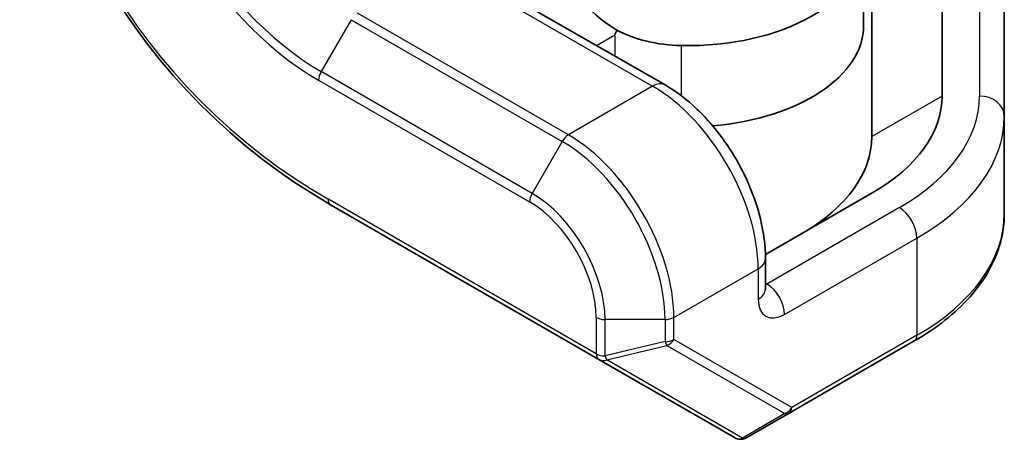
# Model space of a CAD drawing. Units: millimetres. Extents: x 72 to 5957, y 40 to 1445.
# Drawn here: x 1558 to 1598, y 777 to 794 of the extents above; entities that cross this region are included whole.
import ezdxf

# ---------------------------------------------------------------- set-up
doc = ezdxf.new("R2010")
doc.units = ezdxf.units.MM
doc.header["$LTSCALE"] = 5
doc.layers.add('Visible (ISO)', color=7, linetype='Continuous', lineweight=35)
doc.layers.add('Visible Narrow (ISO)', color=7, linetype='Continuous', lineweight=25)

msp = doc.modelspace()

# ---------------------------------------------------------------- linework, layer by layer
at = {"layer": 'Visible (ISO)'}
for p, q in [((1595.376, 803.397), (1595.376, 791.173)), ((1597.876, 790.357), (1597.876, 802.58)), ((1592.547, 789.54), (1592.547, 801.764)), ((1592.219, 797.285), (1592.219, 794.019)), ((1575.748, 796.518), (1584.233, 791.619)), ((1597.876, 786.443), (1597.876, 790.357)), ((1592.593, 787.295), (1588.267, 784.797)), ((1570.778, 786.802), (1581.569, 780.572)), ((1588.269, 783.405), (1588.269, 784.629)), ((1589.226, 778.411), (1594.257, 781.316)), ((1581.569, 780.572), (1587.019, 777.425)), ((1587.519, 777.425), (1589.226, 778.411))]:
    msp.add_line(p, q, dxfattribs=at)
for centre, radius, start, end in [((1583.278, 808.453), 25, 180, 240), ((1587.269, 777.858), 0.5, 240, 300)]:
    msp.add_arc(centre, radius, start, end, dxfattribs=at)
for centre, major_axis, ratio, start_param, end_param in [((1585.148, 797.285), (7.071, 0), 0.57735, 4.675588, 6.319986), ((1585.25, 795.389), (4.853, -1.3), 0.517638, 3.261341, 4.203267), ((1585.148, 794.019), (7.071, 0), 0.57735, 4.85383, 6.283185), ((1585.035, 795.265), (-3.696, -6.401), 0.239146, 5.073624, 5.105088), ((1585.035, 795.513), (-4, 0), 0.57735, 0.816862, 1.533996), ((1585.876, 791.173), (9.5, 0), 0.57735, 5.497787, 6.283185), ((1583.047, 789.54), (-9.5, 0), 0.57735, 2.356194, 3.141593)]:
    msp.add_ellipse(centre, major_axis=major_axis, ratio=ratio, start_param=start_param, end_param=end_param, dxfattribs=at)
for points, knots in [([(1588.269, 784.629), (1588.269, 785.148), (1588.199, 785.685), (1587.937, 786.767), (1587.745, 787.311), (1587.258, 788.365), (1586.963, 788.876), (1586.294, 789.825), (1585.919, 790.263), (1585.113, 791.03), (1584.682, 791.36), (1584.233, 791.619)], [4.712389, 4.712389, 4.712389, 4.712389, 5.026548, 5.026548, 5.340708, 5.340708, 5.654867, 5.654867, 5.969026, 5.969026, 6.283185, 6.283185, 6.283185, 6.283185]), ([(1597.876, 786.443), (1597.876, 786.05), (1597.822, 785.658), (1597.611, 784.887), (1597.453, 784.51), (1597.044, 783.783), (1596.792, 783.432), (1596.202, 782.764), (1595.865, 782.447), (1595.115, 781.851), (1594.703, 781.573), (1594.257, 781.316)], [5.4977871, 5.4977871, 5.4977871, 5.4977871, 5.6548668, 5.6548668, 5.8119464, 5.8119464, 5.969026, 5.969026, 6.1261057, 6.1261057, 6.2831853, 6.2831853, 6.2831853, 6.2831853]), ([(1588.269, 783.405), (1588.269, 783.386), (1588.27, 783.373), (1588.271, 783.366), (1588.272, 783.365), (1588.272, 783.365)], [1.5707963, 1.5707963, 1.5707963, 1.5707963, 1.727876, 1.727876, 1.783449, 1.783449, 1.783449, 1.783449])]:
    msp.add_open_spline(points, degree=3, knots=knots, dxfattribs=at)
at = {"layer": 'Visible Narrow (ISO)'}
for p, q in [((1596.876, 803.397), (1596.876, 791.173)), ((1575.248, 796.469), (1583.733, 791.57)), ((1580.344, 789.613), (1571.859, 794.512)), ((1571.609, 794.248), (1570.402, 792.157)), ((1571.609, 794.248), (1580.094, 789.349)), ((1581.477, 793.211), (1582.206, 793.632)), ((1582.206, 793.632), (1582.206, 792.789)), ((1584.888, 791.183), (1584.888, 793.205)), ((1578.887, 787.258), (1570.402, 792.157)), ((1570.298, 791.809), (1578.784, 786.91)), ((1583.733, 791.57), (1580.344, 789.613)), ((1595.376, 791.173), (1592.547, 789.54)), ((1580.094, 789.349), (1578.887, 787.258)), ((1581.466, 780.801), (1570.674, 787.031)), ((1593.654, 786.683), (1588.33, 783.609)), ((1589.037, 782.384), (1594.361, 785.458)), ((1594.361, 785.458), (1594.361, 781.544)), ((1584.587, 782.264), (1587.976, 784.221)), ((1587.976, 784.221), (1587.976, 782.996)), ((1588.33, 783.609), (1588.269, 783.644)), ((1581.466, 782.264), (1581.466, 780.801)), ((1581.819, 780.716), (1581.819, 782.18)), ((1584.233, 782.18), (1581.819, 782.18)), ((1584.233, 782.18), (1584.233, 781.293)), ((1584.587, 781.378), (1584.587, 782.264)), ((1584.233, 781.293), (1581.819, 780.716)), ((1589.33, 778.64), (1584.587, 781.378)), ((1594.361, 781.544), (1589.33, 778.64)), ((1581.892, 780.554), (1584.307, 781.131)), ((1584.307, 781.131), (1589.049, 778.393)), ((1587.342, 777.408), (1581.892, 780.554)), ((1589.049, 778.393), (1587.342, 777.408))]:
    msp.add_line(p, q, dxfattribs=at)
msp.add_arc((1582.924, 808.249), 24.5, 180, 240, dxfattribs=at)
for centre, major_axis, ratio, start_param, end_param in [((1570.298, 800.959), (5.604, -9.706), 0.57735, 3.926991, 5.497787), ((1570.402, 801.019), (-5.427, 9.399), 0.57735, 0.785398, 2.356194), ((1570.652, 792.013), (0.25, 0.433), 0.57735, 1.570796, 2.356194), ((1583.733, 790.753), (0.5, 0.866), 0.57735, 0, 0.785398), ((1583.733, 786.671), (3, -5.196), 0.57735, 0.785398, 2.356194), ((1585.876, 791.173), (11, 0), 0.57735, 5.497787, 6.283185), ((1596.876, 790.357), (1, 0), 0.816497, 0, 1.570796), ((1585.876, 790.357), (12, 0), 0.57735, 5.497787, 6.283185), ((1580.344, 789.205), (-0.25, -0.433), 0.57735, 3.926991, 4.712389), ((1580.344, 784.714), (-3, 5.196), 0.57735, 3.926991, 5.497787), ((1580.094, 784.57), (2.927, -5.069), 0.57735, 0.785398, 2.356194), ((1579.137, 787.114), (0.25, 0.433), 0.57735, 1.570796, 2.356194), ((1578.887, 783.873), (-2.073, 3.591), 0.57735, 3.926991, 5.497787), ((1571.028, 787.235), (-0.25, -0.433), 0.57735, 5.497787, 6.283185), ((1578.784, 783.813), (1.896, -3.285), 0.57735, 0.785398, 2.356194), ((1593.654, 785.866), (0.5, -0.866), 0.57735, 0.785398, 2.356194), ((1585.876, 786.443), (12, 0), 0.57735, 5.497787, 6.283185), ((1587.269, 784.629), (1, 0), 0.57735, 5.497787, 6.283185), ((1587.269, 783.405), (1, 0), 0.57735, 5.497787, 6.283185), ((1588.33, 784.017), (-0.25, -0.433), 0.57735, 0.612972, 0.785398), ((1588.33, 782.792), (0.5, -0.866), 0.57735, 0.785398, 2.356194), ((1589.037, 783.609), (-0.75, -1.299), 0.57735, 5.497787, 7.068583), ((1581.819, 782.469), (0.5, 0), 0.57735, 3.926991, 4.712389), ((1584.233, 782.469), (-0.5, 0), 0.57735, 1.570796, 2.356194), ((1584.233, 781.582), (-0.5, 0), 0.57735, 1.570796, 2.356194), ((1584.233, 781.582), (0.116, -0.486), 0.162284, 5.308607, 5.856635), ((1584.233, 781.582), (0.25, 0.433), 0.816497, 3.926991, 4.712389), ((1594.007, 781.749), (0.25, -0.433), 0.57735, 0, 0.785398), ((1581.819, 781.005), (-0.25, -0.433), 0.57735, 5.497787, 6.283185), ((1581.819, 781.005), (-0.5, 0), 0.57735, 0.785398, 1.570796), ((1581.819, 781.005), (-0.25, -0.433), 0.816497, 0, 0.785398), ((1581.819, 781.005), (0.116, -0.486), 0.162284, 5.308607, 5.856635), ((1588.976, 778.844), (-0.25, -0.433), 0.816497, 0.785398, 1.570796), ((1588.976, 778.844), (0.25, -0.433), 0.57735, 0, 0.785398), ((1588.976, 778.844), (0.25, -0.433), 0.621294, 5.735157, 6.283185), ((1587.269, 777.858), (-0.25, -0.433), 0.816497, 0, 0.785398), ((1587.269, 777.858), (0.25, -0.433), 0.621294, 5.735157, 6.283185)]:
    msp.add_ellipse(centre, major_axis=major_axis, ratio=ratio, start_param=start_param, end_param=end_param, dxfattribs=at)

doc.saveas('drawing.dxf')
